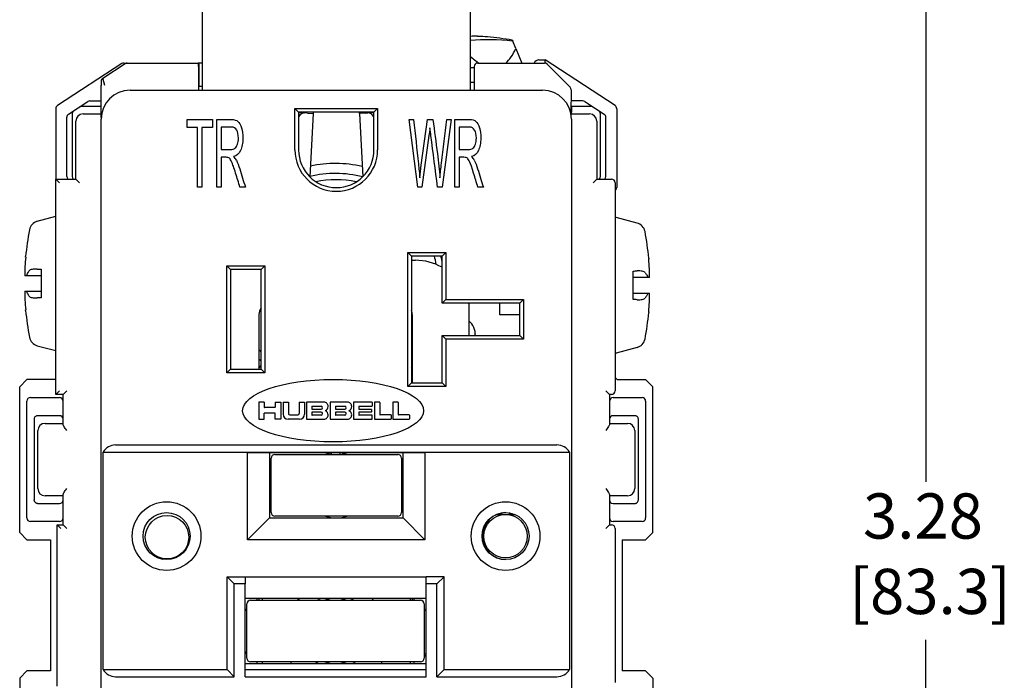
# Model space of a CAD drawing. Units: inches. Extents: x 0.3 to 16.7, y -0.1 to 10.7.
# Drawn here: x 9.5 to 12.3, y 6.1 to 7.9 of the extents above; entities that cross this region are included whole.
import ezdxf

# ---------------------------------------------------------------- set-up
doc = ezdxf.new("R2010")
doc.units = ezdxf.units.IN
doc.header["$MEASUREMENT"] = 0
doc.layers.add('Dimensions and text', color=7, linetype='Continuous', lineweight=25)
doc.layers.add('Geometry', color=7, linetype='Continuous', lineweight=25)
doc.styles.add('Hubbell Note Text', font='calibril.ttf')

msp = doc.modelspace()

# ---------------------------------------------------------------- linework, layer by layer
at = {"layer": 'Dimensions and text'}
for p, q in [((12.0472, 7.9557), (12.0472, 6.6316)), ((12.0472, 4.8716), (12.0472, 6.1957))]:
    msp.add_line(p, q, dxfattribs=at)
at = {"layer": 'Geometry'}
for p, q in [((10.0474, 7.7137), (10.0474, 8.0912)), ((10.7874, 8.0912), (10.7874, 7.7137)), ((10.8081, 7.8625), (10.8081, 7.8624)), ((10.9038, 7.852), (10.905, 7.8491)), ((10.9135, 7.8289), (10.905, 7.8491)), ((10.9135, 7.8289), (10.9306, 7.7887)), ((9.8248, 7.787), (9.6469, 7.671)), ((9.7719, 7.7466), (9.8339, 7.787)), ((9.8302, 7.7887), (9.8394, 7.7887)), ((9.8394, 7.7887), (10.0356, 7.7887)), ((10.0376, 7.7887), (10.0356, 7.7887)), ((10.0474, 7.7887), (10.0376, 7.7887)), ((10.0376, 7.7887), (10.0376, 7.7237)), ((10.8083, 7.7887), (10.9932, 7.7887)), ((10.9776, 7.7972), (10.9944, 7.7972)), ((10.9944, 7.7886), (10.9944, 7.7972)), ((11.1879, 7.671), (10.9944, 7.7972)), ((11.0003, 7.7857), (11.0638, 7.7216)), ((10.0374, 7.7137), (10.0374, 7.7687)), ((10.7986, 7.7757), (10.7874, 7.7757)), ((10.7983, 7.7787), (10.7983, 7.7757)), ((10.7986, 7.7757), (10.7986, 7.7357)), ((9.7674, 7.7382), (9.7674, 7.7263)), ((9.7774, 7.7263), (9.7719, 7.7466)), ((10.7874, 7.7357), (10.7986, 7.7357)), ((10.7983, 7.7357), (10.7983, 7.7137)), ((9.7674, 7.6482), (9.7674, 7.7263)), ((9.8474, 7.7137), (10.9874, 7.7137)), ((10.0376, 7.7237), (10.0374, 7.7237)), ((10.0474, 7.7237), (10.0376, 7.7237)), ((11.0667, 7.7145), (11.0661, 7.6482)), ((9.677, 7.6473), (9.7308, 7.6824)), ((9.7365, 7.6841), (9.7674, 7.6841)), ((11.0983, 7.6841), (11.0674, 7.6841)), ((11.104, 7.6824), (11.1578, 7.6473)), ((9.6424, 7.6626), (9.6424, 7.4682)), ((9.6874, 7.6486), (9.6874, 7.6486)), ((9.6874, 7.6486), (9.6874, 7.4753)), ((9.7135, 7.6691), (9.7134, 7.6691)), ((9.7674, 7.6691), (9.7135, 7.6691)), ((9.7174, 7.6482), (9.7674, 7.6482)), ((9.7674, 7.6382), (9.7674, 7.6482)), ((10.3031, 7.5487), (10.3031, 7.6629)), ((10.3031, 7.6629), (10.5316, 7.6629)), ((10.3131, 7.6529), (10.3031, 7.6629)), ((10.5216, 7.6529), (10.3131, 7.6529)), ((10.3131, 7.6529), (10.3131, 7.5487)), ((10.3136, 7.6518), (10.3305, 7.6509)), ((10.3294, 7.6509), (10.3295, 7.6529)), ((10.3376, 7.6505), (10.3305, 7.6509)), ((10.3376, 7.6505), (10.3534, 7.6497)), ((10.3534, 7.6497), (10.3442, 7.4744)), ((10.3535, 7.6529), (10.3534, 7.6497)), ((10.4814, 7.6497), (10.4812, 7.6529)), ((10.4972, 7.6505), (10.4814, 7.6497)), ((10.4814, 7.6497), (10.4906, 7.4744)), ((10.4972, 7.6505), (10.5043, 7.6509)), ((10.5043, 7.6509), (10.5212, 7.6518)), ((10.5053, 7.6529), (10.5054, 7.6509)), ((10.5216, 7.6529), (10.5316, 7.6629)), ((10.5216, 7.5487), (10.5216, 7.6529)), ((10.5316, 7.6629), (10.5316, 7.5487)), ((11.0661, 7.6482), (11.0674, 7.6482)), ((11.0674, 7.6482), (11.0663, 7.647)), ((11.0674, 7.6691), (11.0674, 7.6532)), ((11.1213, 7.6691), (11.0674, 7.6691)), ((11.0674, 7.6482), (11.0674, 7.6532)), ((11.0674, 7.6482), (11.0674, 7.6482)), ((11.0674, 7.6482), (11.1174, 7.6482)), ((11.1214, 7.6691), (11.1213, 7.6691)), ((11.1474, 7.6486), (11.1474, 7.6486)), ((11.1474, 7.4753), (11.1474, 7.6486)), ((11.1924, 7.6626), (11.1924, 7.4447)), ((9.6724, 7.4753), (9.6724, 7.6388)), ((9.6974, 7.4682), (9.6974, 7.6282)), ((9.7674, 7.6382), (9.7674, 7.6337)), ((9.7674, 5.1937), (9.7674, 7.6337)), ((10.0052, 7.6109), (10.0052, 7.6327)), ((10.0052, 7.6327), (10.0754, 7.6327)), ((10.0754, 7.6327), (10.0753, 7.6109)), ((10.0873, 7.4457), (10.0876, 7.6327)), ((10.6426, 7.4457), (10.6193, 7.6327)), ((10.6193, 7.6327), (10.6312, 7.6327)), ((10.6524, 7.5063), (10.6698, 7.6327)), ((10.6698, 7.6327), (10.6845, 7.6327)), ((10.7345, 7.6327), (10.7097, 7.4457)), ((10.7226, 7.6327), (10.7345, 7.6327)), ((10.745, 7.4457), (10.7453, 7.6327)), ((11.0674, 7.6337), (11.0674, 5.1937)), ((11.1374, 7.6282), (11.1374, 7.4682)), ((11.1624, 7.4753), (11.1624, 7.6388)), ((10.0339, 7.6109), (10.0052, 7.6109)), ((10.0337, 7.4457), (10.0339, 7.6109)), ((10.0456, 7.6109), (10.0454, 7.4457)), ((10.0753, 7.6109), (10.0456, 7.6109)), ((10.0992, 7.6118), (10.0991, 7.55)), ((10.1277, 7.6118), (10.0992, 7.6118)), ((10.7569, 7.6118), (10.7568, 7.55)), ((10.7854, 7.6118), (10.7569, 7.6118)), ((10.6736, 7.5881), (10.6543, 7.4457)), ((10.0991, 7.5283), (10.0989, 7.4457)), ((10.1127, 7.5283), (10.0991, 7.5283)), ((10.7568, 7.5283), (10.7567, 7.4457)), ((10.7704, 7.5283), (10.7568, 7.5283)), ((10.6483, 7.4718), (10.6524, 7.5063)), ((9.642, 7.4682), (9.6974, 7.4682)), ((9.642, 6.8735), (9.642, 7.4682)), ((9.642, 7.4682), (9.652, 7.4582)), ((9.7074, 7.4582), (9.6974, 7.4682)), ((11.1374, 7.4682), (11.1274, 7.4582)), ((11.1374, 7.4682), (11.178, 7.4682)), ((11.188, 7.4582), (11.188, 6.8835)), ((10.0454, 7.4457), (10.0337, 7.4457)), ((10.0989, 7.4457), (10.0873, 7.4457)), ((10.1662, 7.4457), (10.1512, 7.4457)), ((10.6543, 7.4457), (10.6426, 7.4457)), ((10.7097, 7.4457), (10.6976, 7.4457)), ((10.7567, 7.4457), (10.745, 7.4457)), ((10.8239, 7.4457), (10.8089, 7.4457)), ((11.1895, 7.4376), (11.188, 7.4361)), ((9.5908, 7.3517), (9.642, 7.3654)), ((11.249, 7.3467), (11.1908, 7.3623)), ((9.5589, 7.2528), (9.5589, 7.2548)), ((10.6149, 7.2657), (10.7199, 7.2657)), ((10.6149, 6.8957), (10.6149, 7.2657)), ((10.6149, 7.2657), (10.6249, 7.2557)), ((10.6249, 7.2557), (10.6249, 6.9057)), ((10.7099, 7.2557), (10.6249, 7.2557)), ((10.6249, 7.2438), (10.6364, 7.2438)), ((10.7083, 7.2488), (10.7099, 7.2488)), ((10.7199, 7.2657), (10.7099, 7.2557)), ((10.7099, 7.1257), (10.7099, 7.2557)), ((10.7199, 7.2657), (10.7199, 7.1357)), ((11.281, 7.2498), (11.281, 7.2478)), ((9.5569, 7.225), (9.5569, 7.225)), ((9.6014, 7.2192), (9.6014, 7.1404)), ((10.1149, 6.9332), (10.1149, 7.2282)), ((10.1149, 7.2282), (10.2199, 7.2282)), ((10.1249, 7.2182), (10.1149, 7.2282)), ((10.1249, 7.2182), (10.1249, 6.9432)), ((10.2099, 7.2182), (10.1249, 7.2182)), ((10.2099, 7.2182), (10.2199, 7.2282)), ((10.2099, 6.9432), (10.2099, 7.2182)), ((10.2199, 7.2282), (10.2199, 6.9332)), ((11.2384, 7.1354), (11.2384, 7.2142)), ((9.5612, 7.2013), (9.5567, 7.2013)), ((11.2831, 7.1963), (11.2787, 7.1963)), ((11.2831, 7.1963), (11.2831, 7.1963)), ((9.5567, 7.1583), (9.5568, 7.1583)), ((9.5568, 7.1583), (9.5612, 7.1583)), ((10.7099, 7.1257), (10.7199, 7.1357)), ((10.7199, 7.1357), (10.9349, 7.1357)), ((10.9249, 7.1257), (10.9349, 7.1357)), ((10.9349, 7.1357), (10.9349, 7.0257)), ((11.2787, 7.1533), (11.2831, 7.1533)), ((9.5589, 7.1049), (9.5589, 7.1069)), ((10.9249, 7.1257), (10.7099, 7.1257)), ((10.7834, 7.1238), (10.7834, 7.1228)), ((10.7834, 7.1228), (10.7834, 7.0357)), ((10.8694, 7.0928), (10.8694, 7.1257)), ((10.9249, 7.0357), (10.9249, 7.1257)), ((11.283, 7.1297), (11.283, 7.1297)), ((10.2034, 7.0938), (10.2034, 6.9432)), ((10.6274, 7.0938), (10.6274, 6.9057)), ((10.9249, 7.0928), (10.8694, 7.0928)), ((11.281, 7.1019), (11.281, 7.0999)), ((10.7099, 6.9057), (10.7099, 7.0357)), ((10.7099, 7.0357), (10.9249, 7.0357)), ((10.7099, 7.0357), (10.7199, 7.0257)), ((10.9349, 7.0257), (10.7199, 7.0257)), ((10.7199, 7.0257), (10.7199, 6.8957)), ((10.8014, 7.0408), (10.8014, 7.0396)), ((10.9249, 7.0357), (10.9349, 7.0257)), ((9.5908, 7.008), (9.642, 6.9943)), ((11.249, 7.003), (11.1908, 6.9874)), ((10.1149, 6.9332), (10.1249, 6.9432)), ((10.1249, 6.9432), (10.2099, 6.9432)), ((10.2034, 6.9463), (10.2099, 6.9536)), ((10.2199, 6.9332), (10.2099, 6.9432)), ((10.6274, 6.9463), (10.6249, 6.9491)), ((9.5624, 6.9147), (9.5424, 6.8947)), ((9.6415, 6.9147), (9.5624, 6.9147)), ((9.642, 6.9151), (9.6415, 6.9147)), ((10.2199, 6.9332), (10.1149, 6.9332)), ((11.1934, 6.9147), (11.188, 6.9201)), ((11.1934, 6.9147), (11.2724, 6.9147)), ((11.2924, 6.8947), (11.2724, 6.9147)), ((9.5424, 6.4922), (9.5424, 6.8947)), ((10.6149, 6.8957), (10.6249, 6.9057)), ((10.7199, 6.8957), (10.6149, 6.8957)), ((10.6249, 6.9057), (10.7099, 6.9057)), ((10.7199, 6.8957), (10.7099, 6.9057)), ((11.2924, 6.4922), (11.2924, 6.8947)), ((9.572, 6.8647), (9.6524, 6.8647)), ((9.642, 6.8735), (9.652, 6.8835)), ((9.6624, 6.8735), (9.642, 6.8735)), ((9.6624, 6.8735), (9.6724, 6.8835)), ((9.6624, 6.7907), (9.6624, 6.8735)), ((11.1724, 6.8735), (11.1624, 6.8835)), ((11.178, 6.8735), (11.1724, 6.8735)), ((11.1724, 6.8735), (11.1724, 6.7907)), ((11.1824, 6.8647), (11.2628, 6.8647)), ((9.5624, 6.5323), (9.5624, 6.8545)), ((10.2181, 6.8521), (10.2031, 6.8521)), ((10.2031, 6.8521), (10.2031, 6.8048)), ((10.2181, 6.8521), (10.2181, 6.8379)), ((10.2481, 6.8371), (10.2189, 6.8371)), ((10.2489, 6.8521), (10.2639, 6.8521)), ((10.2489, 6.8521), (10.2489, 6.8379)), ((10.2639, 6.8521), (10.2639, 6.8048)), ((10.2706, 6.8521), (10.2706, 6.8187)), ((10.2706, 6.8521), (10.2856, 6.8521)), ((10.2856, 6.8521), (10.2856, 6.8208)), ((10.315, 6.8521), (10.315, 6.8208)), ((10.315, 6.8521), (10.33, 6.8521)), ((10.33, 6.8521), (10.33, 6.8187)), ((10.335, 6.8521), (10.335, 6.8048)), ((10.3836, 6.8521), (10.335, 6.8521)), ((10.35, 6.8398), (10.35, 6.8332)), ((10.3508, 6.8407), (10.3753, 6.8407)), ((10.3508, 6.8323), (10.3753, 6.8323)), ((10.4003, 6.8521), (10.4003, 6.8048)), ((10.4489, 6.8521), (10.4003, 6.8521)), ((10.4153, 6.8398), (10.4153, 6.8332)), ((10.4161, 6.8407), (10.4406, 6.8407)), ((10.4161, 6.8323), (10.4406, 6.8323)), ((10.465, 6.8521), (10.465, 6.8048)), ((10.5158, 6.8521), (10.465, 6.8521)), ((10.48, 6.8398), (10.48, 6.8332)), ((10.4808, 6.8407), (10.5158, 6.8407)), ((10.4808, 6.8323), (10.5136, 6.8323)), ((10.5144, 6.8315), (10.5144, 6.8254)), ((10.5167, 6.8512), (10.5167, 6.8415)), ((10.5228, 6.8521), (10.5228, 6.8048)), ((10.5369, 6.8521), (10.5228, 6.8521)), ((10.5378, 6.8512), (10.5378, 6.8179)), ((10.5733, 6.8521), (10.5733, 6.8048)), ((10.5875, 6.8521), (10.5733, 6.8521)), ((10.5883, 6.8512), (10.5883, 6.8179)), ((11.2724, 6.8545), (11.2724, 6.5323)), ((9.5824, 6.8047), (9.5824, 6.8045)), ((9.5824, 6.8045), (9.5824, 6.5823)), ((9.6524, 6.8147), (9.5924, 6.8147)), ((10.2031, 6.8048), (10.2181, 6.8048)), ((10.2181, 6.8048), (10.2181, 6.8212)), ((10.2189, 6.8221), (10.2481, 6.8221)), ((10.2489, 6.8048), (10.2489, 6.8212)), ((10.2639, 6.8048), (10.2489, 6.8048)), ((10.3161, 6.8048), (10.2844, 6.8048)), ((10.289, 6.8173), (10.3116, 6.8173)), ((10.335, 6.8048), (10.3836, 6.8048)), ((10.35, 6.8237), (10.35, 6.8171)), ((10.3753, 6.8246), (10.3508, 6.8246)), ((10.3753, 6.8162), (10.3508, 6.8162)), ((10.4003, 6.8048), (10.4489, 6.8048)), ((10.4153, 6.8237), (10.4153, 6.8171)), ((10.4406, 6.8246), (10.4161, 6.8246)), ((10.4406, 6.8162), (10.4161, 6.8162)), ((10.465, 6.8048), (10.5158, 6.8048)), ((10.48, 6.8237), (10.48, 6.8171)), ((10.5136, 6.8246), (10.4808, 6.8246)), ((10.5158, 6.8162), (10.4808, 6.8162)), ((10.5167, 6.8057), (10.5167, 6.8154)), ((10.5228, 6.8048), (10.5681, 6.8048)), ((10.5681, 6.8171), (10.5386, 6.8171)), ((10.5689, 6.8162), (10.5689, 6.8057)), ((10.5733, 6.8048), (10.6186, 6.8048)), ((10.6186, 6.8171), (10.5892, 6.8171)), ((10.6194, 6.8162), (10.6194, 6.8057)), ((11.2424, 6.8147), (11.1824, 6.8147)), ((11.2524, 6.8045), (11.2524, 6.8047)), ((11.2524, 6.5823), (11.2524, 6.8045)), ((9.6124, 6.7934), (9.6624, 6.7934)), ((11.1724, 6.7934), (11.2224, 6.7934)), ((9.5924, 6.6134), (9.5924, 6.7734)), ((11.2424, 6.7734), (11.2424, 6.6134)), ((9.8074, 6.7337), (11.0274, 6.7337)), ((9.7728, 6.7137), (11.062, 6.7137)), ((9.7728, 6.1137), (9.7728, 6.7137)), ((10.1724, 6.4722), (10.1724, 6.7122)), ((10.6624, 6.7122), (10.1724, 6.7122)), ((10.2324, 6.7122), (10.2324, 6.5322)), ((10.2374, 6.5472), (10.2374, 6.6972)), ((10.2474, 6.7072), (10.5874, 6.7072)), ((10.4029, 6.711), (10.4029, 6.7072)), ((10.4279, 6.7072), (10.4279, 6.7115)), ((10.5974, 6.6972), (10.5974, 6.5472)), ((10.6024, 6.5322), (10.6024, 6.7122)), ((10.6624, 6.7122), (10.6624, 6.4722)), ((11.062, 6.7137), (11.062, 6.1137)), ((10.2324, 6.6572), (10.2374, 6.6572)), ((10.6024, 6.6572), (10.5974, 6.6572)), ((9.6624, 6.5934), (9.6124, 6.5934)), ((9.6624, 6.5133), (9.6624, 6.5961)), ((10.2324, 6.5872), (10.2374, 6.5872)), ((10.6024, 6.5872), (10.5974, 6.5872)), ((11.1724, 6.5961), (11.1724, 6.5133)), ((11.2224, 6.5934), (11.1724, 6.5934)), ((9.5824, 6.5823), (9.5824, 6.5822)), ((9.5924, 6.5722), (9.6524, 6.5722)), ((11.1824, 6.5722), (11.2424, 6.5722)), ((11.2524, 6.5822), (11.2524, 6.5823)), ((10.1724, 6.4722), (10.2324, 6.5322)), ((10.2324, 6.5322), (10.6024, 6.5322)), ((10.5874, 6.5372), (10.2474, 6.5372)), ((10.6024, 6.5322), (10.6624, 6.4722)), ((10.8608, 6.5418), (10.8854, 6.5418)), ((10.8854, 6.5418), (10.911, 6.5418)), ((9.6524, 6.5222), (9.572, 6.5222)), ((9.6464, 6.5133), (9.6624, 6.5133)), ((9.6464, 6.068), (9.6464, 6.5133)), ((9.6464, 6.5133), (9.6564, 6.5033)), ((9.6624, 6.5133), (9.6724, 6.5033)), ((11.1724, 6.5133), (11.1624, 6.5033)), ((11.1724, 6.5133), (11.178, 6.5133)), ((11.2628, 6.5222), (11.1824, 6.5222)), ((9.5424, 6.4922), (9.5624, 6.4722)), ((11.188, 6.5033), (11.188, 6.078)), ((11.2724, 6.4722), (11.2924, 6.4922)), ((9.5624, 6.4722), (9.6274, 6.4722)), ((9.6274, 6.4722), (9.6274, 6.1096)), ((10.6624, 6.4722), (10.1724, 6.4722)), ((11.2074, 6.4722), (11.2724, 6.4722)), ((11.2074, 6.4722), (11.2074, 6.1096)), ((9.9496, 6.4189), (9.933, 6.4189)), ((9.9637, 6.4189), (9.9496, 6.4189)), ((10.1154, 6.3698), (10.1654, 6.3698)), ((10.1154, 6.1137), (10.1154, 6.3698)), ((10.1354, 6.3498), (10.1154, 6.3698)), ((10.1654, 6.3698), (10.6654, 6.3698)), ((10.1654, 6.3698), (10.1654, 6.3498)), ((10.7154, 6.3698), (10.6654, 6.3698)), ((10.6654, 6.3498), (10.6654, 6.3698)), ((10.7154, 6.3698), (10.6954, 6.3498)), ((10.7154, 6.1137), (10.7154, 6.3698)), ((10.1654, 6.3498), (10.1354, 6.3498)), ((10.1354, 6.0937), (10.1354, 6.3498)), ((10.1654, 6.0937), (10.1654, 6.3498)), ((10.6954, 6.3498), (10.6654, 6.3498)), ((10.6654, 6.0937), (10.6654, 6.3498)), ((10.6954, 6.0937), (10.6954, 6.3498)), ((10.6654, 6.3098), (10.1654, 6.3098)), ((10.1704, 6.1448), (10.1704, 6.2948)), ((10.1804, 6.3048), (10.6504, 6.3048)), ((10.2034, 6.3098), (10.2034, 6.3048)), ((10.2124, 6.3098), (10.2124, 6.3048)), ((10.6224, 6.3048), (10.6224, 6.3098)), ((10.6274, 6.3098), (10.6274, 6.3048)), ((10.6604, 6.2948), (10.6604, 6.1448)), ((10.1654, 6.1298), (10.6654, 6.1298)), ((10.6504, 6.1348), (10.1804, 6.1348)), ((10.1984, 6.1298), (10.1984, 6.1348)), ((10.2124, 6.1348), (10.2124, 6.1298)), ((10.2924, 6.1298), (10.2924, 6.1348)), ((10.5424, 6.1348), (10.5424, 6.1298)), ((10.6224, 6.1298), (10.6224, 6.1348)), ((10.6324, 6.1298), (10.6324, 6.1348)), ((9.5624, 6.1096), (9.5424, 6.0896)), ((9.6274, 6.1096), (9.5624, 6.1096)), ((9.7728, 6.1137), (10.1154, 6.1137)), ((10.1154, 6.1137), (10.1354, 6.0937)), ((10.1654, 6.1137), (10.6654, 6.1137)), ((10.7154, 6.1137), (10.6954, 6.0937)), ((10.7154, 6.1137), (11.062, 6.1137)), ((11.2724, 6.1096), (11.2074, 6.1096)), ((11.2924, 6.0896), (11.2724, 6.1096)), ((9.5424, 6.0896), (9.5424, 5.6871)), ((9.8074, 6.0937), (10.1354, 6.0937)), ((10.1654, 6.0937), (10.6654, 6.0937)), ((10.6954, 6.0937), (11.0274, 6.0937)), ((11.2924, 6.0896), (11.2924, 5.6871))]:
    msp.add_line(p, q, dxfattribs=at)
for centre, radius in [((9.9484, 6.4821), 0.095), ((10.8854, 6.4821), 0.095), ((9.9484, 6.4821), 0.065), ((9.9496, 6.4789), 0.06), ((10.8854, 6.4821), 0.065), ((10.8854, 6.4818), 0.06)]:
    msp.add_circle(centre, radius, dxfattribs=at)
for centre, radius, start, end in [((10.7674, 6.9887), 0.8747, 87.2789, 87.3341), ((10.7674, 6.9887), 0.8747, 85.5419, 87.2789), ((9.8302, 7.7787), 0.01, 90, 123.122), ((9.8394, 7.7787), 0.01, 90, 123.122), ((10.8083, 7.7787), 0.01, 90, 180), ((10.9932, 7.7787), 0.01, 44.7265, 90), ((9.7774, 7.7382), 0.01, 123.122, 180), ((9.8474, 7.6337), 0.08, 90, 180), ((10.9874, 7.6337), 0.08, 0, 90), ((11.0567, 7.7146), 0.01, 359.453, 44.7265), ((9.6524, 7.6626), 0.01, 123.122, 180), ((9.6974, 7.6486), 0.01, 123.1113, 180), ((9.7174, 7.6282), 0.02, 90, 180), ((9.7134, 7.6591), 0.01, 90, 123.1113), ((11.0674, 7.6591), 0.01, 90, 96.5608), ((11.1174, 7.6282), 0.02, 0, 90), ((11.1214, 7.6591), 0.01, 56.8887, 90), ((11.1374, 7.6486), 0.01, 0, 56.8887), ((11.1824, 7.6626), 0.01, 0, 56.878), ((10.4174, 7.5487), 0.1143, 180, 0), ((10.4174, 7.5487), 0.1042, 180, 0), ((10.4154, 7.1838), 0.3275, 76.9921, 102.2822), ((9.6974, 7.4753), 0.01, 180, 225.5263), ((10.4154, 7.1838), 0.3, 75.5118, 103.7224), ((10.4154, 7.1838), 0.2825, 78.2551, 101.1167), ((11.1374, 7.4753), 0.01, 314.4737, 0), ((11.178, 7.4582), 0.01, 0, 90), ((11.1824, 7.4447), 0.01, 315, 0), ((9.5986, 7.3227), 0.03, 105, 169.4736), ((11.1869, 7.3478), 0.015, 75, 85.9307), ((10.3674, 7.1798), 0.812, 169.4736, 174.7027), ((11.2413, 7.3177), 0.03, 10.5264, 75), ((10.4724, 7.1748), 0.812, 5.2973, 10.5264), ((10.6364, 7.0938), 0.15, 60.6728, 90), ((10.4154, 7.1838), 0.2825, 9.9155, 14.7304), ((10.4154, 7.1838), 0.3, 12.5133, 13.8534), ((10.4154, 7.1838), 0.3, 10.9881, 12.5133), ((10.3674, 7.1798), 0.812, 185.2973, 190.5264), ((10.2334, 7.0938), 0.03, 141.5668, 180), ((10.5974, 7.0938), 0.03, 0, 23.5565), ((10.6364, 7.0938), 0.15, 11.537, 12.2519), ((10.7564, 7.0408), 0.045, 353.4049, 53.1301), ((10.4724, 7.1748), 0.812, 349.4736, 354.7027), ((9.5986, 7.037), 0.03, 190.5264, 255), ((11.2413, 7.032), 0.03, 285, 349.4736), ((10.4154, 7.1838), 0.2825, 221.3713, 223.3283), ((10.4154, 7.1838), 0.2825, 317.8673, 318.6287), ((10.4154, 7.1838), 0.3, 225.0357, 226.7644), ((10.4154, 7.1838), 0.3, 314.2934, 314.9643), ((11.1869, 7.0019), 0.015, 274.0693, 285), ((11.178, 6.8835), 0.01, 270, 0), ((10.2189, 6.8379), 0.000833, 180, 270), ((10.2481, 6.8379), 0.000833, 270, 0), ((10.3508, 6.8398), 0.000833, 90, 180), ((10.3508, 6.8332), 0.000833, 180, 270), ((10.3753, 6.8365), 0.00417, 270, 90), ((10.3836, 6.841), 0.0111, 356.4167, 90), ((10.3836, 6.8396), 0.0111, 291.5289, 3.5833), ((10.4161, 6.8398), 0.000833, 90, 180), ((10.4161, 6.8332), 0.000833, 180, 270), ((10.4406, 6.8365), 0.00417, 270, 90), ((10.4489, 6.841), 0.0111, 356.4167, 90), ((10.4489, 6.8396), 0.0111, 291.5289, 3.5833), ((10.4808, 6.8398), 0.000833, 90, 180), ((10.4808, 6.8332), 0.000833, 180, 270), ((10.5136, 6.8315), 0.000833, 0, 90), ((10.5158, 6.8512), 0.000833, 0, 90), ((10.5158, 6.8415), 0.000833, 270, 0), ((10.5369, 6.8512), 0.000833, 0, 90), ((10.5875, 6.8512), 0.000833, 0, 90), ((9.5924, 6.8047), 0.01, 90, 92.1555), ((9.6524, 6.8047), 0.01, 0, 90), ((10.2189, 6.8212), 0.000833, 90, 180), ((10.2481, 6.8212), 0.000833, 0, 90), ((10.2844, 6.8187), 0.0139, 180, 270), ((10.289, 6.8208), 0.00344, 180, 270), ((10.3116, 6.8208), 0.00344, 270, 0), ((10.3161, 6.8187), 0.0139, 270, 0), ((10.3508, 6.8237), 0.000833, 90, 180), ((10.3508, 6.8171), 0.000833, 180, 270), ((10.3753, 6.8204), 0.00417, 270, 90), ((10.3836, 6.816), 0.0111, 270, 3.5833), ((10.388, 6.8285), 0.000833, 111.5289, 248.4711), ((10.3836, 6.8173), 0.0111, 356.4167, 68.4711), ((10.4161, 6.8237), 0.000833, 90, 180), ((10.4161, 6.8171), 0.000833, 180, 270), ((10.4406, 6.8204), 0.00417, 270, 90), ((10.4489, 6.816), 0.0111, 270, 3.5833), ((10.4533, 6.8285), 0.000833, 111.5289, 248.4711), ((10.4489, 6.8173), 0.0111, 356.4167, 68.4711), ((10.4808, 6.8237), 0.000833, 90, 180), ((10.4808, 6.8171), 0.000833, 180, 270), ((10.5136, 6.8254), 0.000833, 270, 0), ((10.5158, 6.8154), 0.000833, 0, 90), ((10.5158, 6.8057), 0.000833, 270, 0), ((10.5386, 6.8179), 0.000833, 180, 270), ((10.5681, 6.8162), 0.000833, 0, 90), ((10.5681, 6.8057), 0.000833, 270, 0), ((10.5892, 6.8179), 0.000833, 180, 270), ((10.6186, 6.8162), 0.000833, 0, 90), ((10.6186, 6.8057), 0.000833, 270, 0), ((11.1824, 6.8047), 0.01, 90, 180), ((11.2424, 6.8047), 0.01, 87.8445, 90), ((9.6124, 6.7734), 0.02, 90, 180), ((11.2224, 6.7734), 0.02, 0, 90), ((9.8074, 6.6937), 0.04, 90, 150), ((11.0274, 6.6937), 0.04, 30, 90), ((10.2474, 6.6972), 0.01, 90, 180), ((10.4174, 6.6222), 0.09, 70.8119, 109.1881), ((10.4154, 6.6783), 0.0375, 125.0489, 129.7499), ((10.4154, 6.6783), 0.0375, 50.2501, 59.0297), ((10.5874, 6.6972), 0.01, 0, 90), ((9.6124, 6.6134), 0.02, 180, 270), ((11.2224, 6.6134), 0.02, 270, 0), ((9.5924, 6.5822), 0.01, 267.8445, 270), ((9.6524, 6.5822), 0.01, 270, 0), ((11.1824, 6.5822), 0.01, 180, 270), ((11.2424, 6.5822), 0.01, 270, 272.1555), ((10.2474, 6.5472), 0.01, 180, 270), ((10.4174, 6.6222), 0.09, 250.8119, 289.1881), ((10.5874, 6.5472), 0.01, 270, 0), ((10.8864, 6.4821), 0.065, 90.5535, 269.672), ((10.8854, 6.5318), 0.023, 148.9383, 154.2285), ((10.8854, 6.5318), 0.017, 121.4876, 143.9681), ((10.8854, 6.5318), 0.017, 36.0319, 59.7338), ((10.8854, 6.5318), 0.023, 25.7715, 32.2429), ((11.178, 6.5033), 0.01, 0, 90), ((9.9484, 6.4318), 0.017, 229.4029, 235.6581), ((9.9484, 6.4318), 0.017, 304.3419, 310.5971), ((10.1804, 6.2948), 0.01, 90, 180), ((10.4154, 6.2198), 0.135, 138.1897, 140.9772), ((10.4154, 6.2182), 0.1, 113.5688, 119.9363), ((10.4154, 6.2198), 0.09, 70.8119, 109.1881), ((10.4154, 6.2182), 0.1, 60.0637, 66.4312), ((10.4154, 6.2198), 0.135, 39.0228, 41.8103), ((10.6504, 6.2948), 0.01, 0, 90), ((10.1604, 6.2848), 0.01, 300, 0), ((10.6704, 6.2848), 0.01, 180, 240), ((10.1604, 6.1548), 0.01, 0, 60), ((10.6704, 6.1498), 0.01, 120, 180), ((10.7054, 6.1978), 0.0625, 224.9511, 230.2082), ((10.1804, 6.1448), 0.01, 180, 270), ((10.4154, 6.2182), 0.1, 236.4516, 242.0576), ((10.4154, 6.2198), 0.09, 250.8119, 289.1881), ((10.4154, 6.2182), 0.1, 297.9424, 303.5484), ((10.6504, 6.1448), 0.01, 270, 0), ((9.8074, 6.1337), 0.04, 210, 270), ((11.0274, 6.1337), 0.04, 270, 330)]:
    msp.add_arc(centre, radius, start, end, dxfattribs=at)
for centre, major_axis, ratio, start_param, end_param in [((10.7827, 6.9881), (0.0324, 0.8741), 0.706864, 0.009981, 0.044786), ((10.9804, 7.1695), (0.4806, -0.5661), 0.797181, 2.439465, 2.621906), ((10.7834, 6.9881), (0.0309, 0.8742), 0.672408, 0.010692, 0.025004), ((10.7991, 7.0021), (-0.3393, 0.7993), 0.947884, 5.735755, 5.818433), ((10.7674, 8.1732), (-0.0965, 0.3961), 0.34954, 3.313112, 3.580273), ((10.0356, 7.7687), (0, -0.02), 0.087489, 1.570796, 3.141593), ((10.7674, 8.1732), (-0.0965, 0.3961), 0.34954, 2.651873, 2.800237), ((10.9776, 7.7822), (-0.015, 0), 0.999391, 4.712389, 5.840895), ((9.7363, 7.674), (-0.00854, -0.00557), 0.981303, 4.125819, 4.712389), ((11.0674, 7.674), (0, 0.0101), 0.994309, 0, 0.100089), ((11.0985, 7.674), (0.00854, -0.00557), 0.981303, 1.570796, 2.157367), ((9.6825, 7.6389), (-0.00844, -0.00551), 0.991918, 4.712389, 5.70899), ((10.312, 7.6218), (0.0016, 0.03), 0.707107, 0, 0.019919), ((10.3289, 7.6209), (0.0016, 0.03), 0.707107, 0, 0.912684), ((10.5058, 7.6209), (-0.0016, 0.03), 0.707107, 5.370502, 6.283185), ((10.5228, 7.6218), (-0.0016, 0.03), 0.707107, 6.263266, 6.283185), ((11.0674, 7.6591), (0.01, 0), 0.992436, 1.570796, 1.685304), ((11.1213, 7.6591), (-0.00546, -0.00838), 0.975324, 3.141593, 3.728163), ((11.0596, 7.6994), (0.0625, -0.03), 0.064557, 6.149733, 6.156298), ((11.1375, 7.6486), (0.00546, 0.00838), 0.989272, 5.28658, 6.283185), ((11.1523, 7.6389), (0.00844, -0.00551), 0.991918, 0.574195, 1.570796), ((10.2484, -1.6394), (0.1301, -9.1664), 0.021993, 3.090138, 3.123266), ((10.0543, 7.5282), (0.089, -0.0203), 0.402271, 0.327759, 0.569874), ((10.7164, 7.5281), (0.0848, -0.0214), 0.414855, 0.358161, 0.600296), ((9.6825, 7.4753), (-0.0101, 0), 0.994309, 0, 0.794584), ((11.1375, 7.4753), (0, -0.01), 0.992436, 0.776212, 1.570796), ((11.1523, 7.4753), (0.0101, 0), 0.994309, 5.488601, 6.283185), ((10.3656, 7.1793), (0.2226, -0.7803), 0.997983, 4.344256, 4.37681), ((10.4743, 7.1743), (-0.2226, -0.7803), 0.997983, 1.90456, 1.938929), ((10.3681, 7.1955), (-0.8111, 0.0316), 0.739718, 0.001076, 0.042903), ((10.3681, 7.1963), (-0.8111, 0.03), 0.706864, 0.002412, 0.027479), ((10.3656, 7.1793), (0.2226, -0.7803), 0.997983, 4.37681, 4.378626), ((10.4718, 7.1913), (0.8111, 0.03), 0.706864, 6.239569, 6.280773), ((10.4718, 7.1905), (0.8111, 0.0316), 0.739718, 6.240282, 6.255704), ((10.3681, 7.1633), (-0.8111, -0.03), 0.706864, 6.239569, 6.280773), ((10.3681, 7.1641), (-0.8111, -0.0316), 0.739718, 6.240282, 6.255704), ((10.3656, 7.1804), (0.2226, 0.7803), 0.997983, 1.90456, 1.938929), ((10.4718, 7.1591), (0.8111, -0.0316), 0.739718, 0.001076, 0.042903), ((10.4718, 7.1583), (0.8111, -0.03), 0.706864, 0.002412, 0.027479), ((10.4743, 7.1754), (-0.2226, 0.7803), 0.997983, 4.344256, 4.37681), ((10.4743, 7.1754), (-0.2226, 0.7803), 0.997983, 4.37681, 4.378626), ((10.7565, 7.0408), (0.0264, 0.0365), 0.997568, 5.22379, 5.312541), ((9.5725, 6.854), (-0.00398, 0.00995), 0.933333, 5.925877, 7.44909), ((9.6524, 6.854), (0, 0.0106), 0.941742, 4.712389, 6.283185), ((11.1824, 6.854), (0, -0.0106), 0.941742, 3.141593, 4.712389), ((11.2623, 6.854), (-0.00398, -0.00995), 0.933333, 1.975688, 3.498901), ((9.5725, 6.5328), (0.00398, 0.00995), 0.933333, 1.975688, 3.498901), ((9.6524, 6.5328), (0, 0.0106), 0.941742, 3.141593, 4.712389), ((11.1824, 6.5328), (0, -0.0106), 0.941742, 4.712389, 6.283185), ((11.2623, 6.5328), (0.00398, -0.00995), 0.933333, 5.925877, 7.44909), ((10.1254, 6.2826), (0.0775, 0), 0.99863, 0.291601, 0.359804), ((10.1254, 6.2836), (0.0775, 0), 0.99863, 0.27751, 0.345393), ((10.7054, 6.2846), (-0.0775, 0), 0.99863, 5.951472, 6.019067), ((10.7054, 6.2836), (-0.0775, 0), 0.99863, 5.937132, 6.005029)]:
    msp.add_ellipse(centre, major_axis=major_axis, ratio=ratio, start_param=start_param, end_param=end_param, dxfattribs=at)
msp.add_ellipse((10.4086, 6.8285), major_axis=(0.25, 0), ratio=0.344444, dxfattribs=at)
for points, knots in [([(10.0876, 7.6327), (10.1008, 7.6327), (10.1141, 7.6327), (10.1356, 7.6327), (10.1417, 7.6309), (10.1457, 7.6274)], [0, 0, 0, 0, 0.615183, 0.615183, 1, 1, 1, 1]), ([(10.1457, 7.6274), (10.1496, 7.6238), (10.1528, 7.618), (10.1578, 7.6017), (10.1591, 7.5923), (10.1591, 7.5674), (10.1569, 7.5559), (10.1482, 7.5383), (10.1419, 7.5327), (10.1337, 7.5304)], [0, 0, 0, 0, 0.214253, 0.214253, 0.427091, 0.427091, 0.712324, 0.712324, 1, 1, 1, 1]), ([(10.6312, 7.6327), (10.6356, 7.5918), (10.6401, 7.5509), (10.6459, 7.4974), (10.6472, 7.4846), (10.6483, 7.4718)], [0, 0, 0, 0, 0.764305, 0.764305, 1, 1, 1, 1]), ([(10.6845, 7.6327), (10.6886, 7.6011), (10.6928, 7.5696), (10.7001, 7.5149), (10.7023, 7.4928), (10.7038, 7.4718)], [0, 0, 0, 0, 0.576515, 0.576515, 1, 1, 1, 1]), ([(10.7038, 7.4718), (10.705, 7.4839), (10.7065, 7.4974), (10.7131, 7.5525), (10.7178, 7.5926), (10.7226, 7.6327)], [0, 0, 0, 0, 0.273215, 0.273215, 1, 1, 1, 1]), ([(10.7453, 7.6327), (10.7585, 7.6327), (10.7717, 7.6327), (10.7933, 7.6327), (10.7994, 7.6309), (10.8073, 7.6239), (10.8106, 7.618), (10.813, 7.6099)], [0, 0, 0, 0, 0.441112, 0.441112, 0.71845, 0.71845, 1, 1, 1, 1]), ([(10.1374, 7.5534), (10.1404, 7.5556), (10.1427, 7.5593), (10.1461, 7.5691), (10.1469, 7.5749), (10.1469, 7.5909), (10.1453, 7.5982), (10.1421, 7.6036)], [0, 0, 0, 0, 0.291667, 0.291667, 0.583333, 0.583333, 1, 1, 1, 1]), ([(10.6976, 7.4457), (10.6914, 7.4932), (10.6852, 7.5406), (10.6781, 7.5954), (10.6772, 7.6028), (10.6763, 7.6101)], [0, 0, 0, 0, 0.866649, 0.866649, 1, 1, 1, 1]), ([(10.7568, 7.55), (10.7654, 7.55), (10.7739, 7.55), (10.788, 7.55), (10.7922, 7.5511), (10.7981, 7.5556), (10.8004, 7.5593), (10.8038, 7.5691), (10.8046, 7.5749), (10.8046, 7.5909), (10.803, 7.5982), (10.7966, 7.6091), (10.7918, 7.6117), (10.7854, 7.6118)], [0, 0, 0, 0, 0.205355, 0.205355, 0.340788, 0.340788, 0.47622, 0.47622, 0.612015, 0.612015, 0.806008, 0.806008, 1, 1, 1, 1]), ([(10.813, 7.6099), (10.8156, 7.6017), (10.8168, 7.5923), (10.8168, 7.5674), (10.8146, 7.5559), (10.8059, 7.5383), (10.7996, 7.5327), (10.7914, 7.5304)], [0, 0, 0, 0, 0.271062, 0.271062, 0.634322, 0.634322, 1, 1, 1, 1]), ([(10.0991, 7.55), (10.1076, 7.55), (10.1162, 7.55), (10.1303, 7.55), (10.1345, 7.5511), (10.1374, 7.5534)], [0, 0, 0, 0, 0.602985, 0.602985, 1, 1, 1, 1]), ([(10.1512, 7.4457), (10.1473, 7.4586), (10.1433, 7.4716), (10.1346, 7.4996), (10.1312, 7.5098), (10.1288, 7.515)], [0, 0, 0, 0, 0.461712, 0.461712, 1, 1, 1, 1]), ([(10.1412, 7.5204), (10.1447, 7.5132), (10.1478, 7.5052), (10.1556, 7.4795), (10.1609, 7.4626), (10.1662, 7.4457)], [0, 0, 0, 0, 0.340454, 0.340454, 1, 1, 1, 1]), ([(10.8089, 7.4457), (10.805, 7.4586), (10.801, 7.4716), (10.7924, 7.4997), (10.7889, 7.5098), (10.7842, 7.5202), (10.7819, 7.5237), (10.7775, 7.5273), (10.7744, 7.5283), (10.7704, 7.5283)], [0, 0, 0, 0, 0.222156, 0.222156, 0.481438, 0.481438, 0.740719, 0.740719, 1, 1, 1, 1]), ([(10.7989, 7.5204), (10.8024, 7.5132), (10.8055, 7.5052), (10.8134, 7.4795), (10.8187, 7.4626), (10.8239, 7.4457)], [0, 0, 0, 0, 0.340756, 0.340756, 1, 1, 1, 1]), ([(9.5612, 7.2013), (9.5621, 7.2036), (9.5632, 7.2057), (9.5657, 7.2105), (9.5673, 7.213), (9.5691, 7.2155)], [-0.1328496, -0.1328496, -0.1328496, -0.1328496, -0.0737156, -0.0737156, -0.0000091, -0.0000091, -0.0000091, -0.0000091]), ([(9.5908, 7.2196), (9.5882, 7.2197), (9.5857, 7.2197), (9.5808, 7.2194), (9.5786, 7.2192), (9.5746, 7.2184), (9.573, 7.218), (9.5705, 7.2168), (9.5696, 7.2162), (9.5691, 7.2155)], [0, 0, 0, 0, 0.02083809, 0.02083809, 0.04297642, 0.04297642, 0.06516092, 0.06516092, 0.0860139, 0.0860139, 0.0860139, 0.0860139]), ([(11.2708, 7.2105), (11.2703, 7.2112), (11.2694, 7.2118), (11.2669, 7.213), (11.2653, 7.2134), (11.2613, 7.2142), (11.2591, 7.2144), (11.2542, 7.2147), (11.2517, 7.2147), (11.249, 7.2146)], [0.00000972, 0.00000972, 0.00000972, 0.00000972, 0.02083927, 0.02083927, 0.04299507, 0.04299507, 0.06516726, 0.06516726, 0.08603368, 0.08603368, 0.08603368, 0.08603368]), ([(9.6014, 7.2013), (9.5947, 7.2013), (9.588, 7.2013), (9.5746, 7.2013), (9.5679, 7.2013), (9.5612, 7.2013)], [0.000001, 0.000001, 0.000001, 0.000001, 0.0529691, 0.0529691, 0.1059371, 0.1059371, 0.1059371, 0.1059371]), ([(11.2787, 7.1963), (11.272, 7.1963), (11.2653, 7.1963), (11.2518, 7.1963), (11.2451, 7.1963), (11.2384, 7.1963)], [0.000001, 0.000001, 0.000001, 0.000001, 0.0530016, 0.0530016, 0.1060021, 0.1060021, 0.1060021, 0.1060021]), ([(11.2708, 7.2105), (11.2725, 7.208), (11.2741, 7.2055), (11.2767, 7.2007), (11.2777, 7.1986), (11.2787, 7.1963)], [-0.1328866, -0.1328866, -0.1328866, -0.1328866, -0.0590733, -0.0590733, 0, 0, 0, 0]), ([(9.5691, 7.1442), (9.5673, 7.1466), (9.5657, 7.1492), (9.5632, 7.1539), (9.5621, 7.1561), (9.5612, 7.1583)], [-0.1328866, -0.1328866, -0.1328866, -0.1328866, -0.0590733, -0.0590733, 0, 0, 0, 0]), ([(9.5612, 7.1583), (9.5679, 7.1583), (9.5746, 7.1583), (9.588, 7.1583), (9.5947, 7.1583), (9.6014, 7.1583)], [0.000001, 0.000001, 0.000001, 0.000001, 0.0530016, 0.0530016, 0.1060021, 0.1060021, 0.1060021, 0.1060021]), ([(9.5691, 7.1442), (9.5696, 7.1435), (9.5705, 7.1428), (9.573, 7.1417), (9.5746, 7.1412), (9.5786, 7.1405), (9.5808, 7.1402), (9.5857, 7.14), (9.5882, 7.14), (9.5908, 7.1401)], [0.00000972, 0.00000972, 0.00000972, 0.00000972, 0.02083927, 0.02083927, 0.04299507, 0.04299507, 0.06516726, 0.06516726, 0.08603368, 0.08603368, 0.08603368, 0.08603368]), ([(11.2384, 7.1533), (11.2451, 7.1533), (11.2518, 7.1533), (11.2652, 7.1533), (11.2719, 7.1533), (11.2786, 7.1533)], [0.000001, 0.000001, 0.000001, 0.000001, 0.0529691, 0.0529691, 0.1059371, 0.1059371, 0.1059371, 0.1059371]), ([(11.249, 7.1351), (11.2517, 7.135), (11.2542, 7.135), (11.259, 7.1352), (11.2613, 7.1355), (11.2653, 7.1362), (11.2669, 7.1367), (11.2694, 7.1378), (11.2703, 7.1385), (11.2708, 7.1392)], [0, 0, 0, 0, 0.02083809, 0.02083809, 0.04297642, 0.04297642, 0.06516092, 0.06516092, 0.0860139, 0.0860139, 0.0860139, 0.0860139]), ([(11.2787, 7.1533), (11.2777, 7.1511), (11.2767, 7.1489), (11.2741, 7.1442), (11.2725, 7.1416), (11.2708, 7.1392)], [-0.1328496, -0.1328496, -0.1328496, -0.1328496, -0.0737156, -0.0737156, -0.0000091, -0.0000091, -0.0000091, -0.0000091]), ([(9.592, 6.8147), (9.5916, 6.8146), (9.5911, 6.8146), (9.5902, 6.8144), (9.5896, 6.8143), (9.5888, 6.814), (9.5883, 6.8138), (9.5867, 6.813), (9.5856, 6.8121), (9.5838, 6.81), (9.5832, 6.8087), (9.5825, 6.8066), (9.5824, 6.8056), (9.5824, 6.8047)], [0.03272443, 0.03272443, 0.03272443, 0.03272443, 0.03595146, 0.03595146, 0.03977306, 0.03977306, 0.04297367, 0.04297367, 0.05304228, 0.05304228, 0.06311088, 0.06311088, 0.06988859, 0.06988859, 0.06988859, 0.06988859]), ([(11.2524, 6.8047), (11.2524, 6.8048), (11.2524, 6.805), (11.2523, 6.806), (11.2522, 6.8069), (11.2516, 6.8087), (11.2512, 6.8095), (11.2498, 6.8116), (11.2483, 6.8129), (11.2465, 6.8138), (11.2461, 6.814), (11.2453, 6.8143), (11.2447, 6.8144), (11.2438, 6.8146), (11.2433, 6.8146), (11.2428, 6.8147)], [0.60947824, 0.60947824, 0.60947824, 0.60947824, 0.61063537, 0.61063537, 0.61717354, 0.61717354, 0.6237117, 0.6237117, 0.63619244, 0.63619244, 0.639214, 0.639214, 0.64272805, 0.64272805, 0.64642672, 0.64642672, 0.64642672, 0.64642672]), ([(9.6724, 6.7734), (9.6711, 6.7752), (9.6697, 6.7772), (9.6671, 6.781), (9.6659, 6.7829), (9.6642, 6.7857), (9.6636, 6.7869), (9.6627, 6.789), (9.6624, 6.79), (9.6624, 6.7907)], [-0.19257884, -0.19257884, -0.19257884, -0.19257884, -0.17568052, -0.17568052, -0.1587822, -0.1587822, -0.14726567, -0.14726567, -0.13574914, -0.13574914, -0.13574914, -0.13574914]), ([(11.1724, 6.7907), (11.1724, 6.79), (11.1721, 6.789), (11.1712, 6.7869), (11.1706, 6.7857), (11.1689, 6.7829), (11.1677, 6.781), (11.1651, 6.7772), (11.1637, 6.7752), (11.1624, 6.7734)], [-0.0568297, -0.0568297, -0.0568297, -0.0568297, -0.04531317, -0.04531317, -0.03379664, -0.03379664, -0.01689832, -0.01689832, 0, 0, 0, 0]), ([(9.6624, 6.5961), (9.6624, 6.5968), (9.6627, 6.5978), (9.6636, 6.5999), (9.6642, 6.6011), (9.6659, 6.6039), (9.6671, 6.6058), (9.6697, 6.6096), (9.6711, 6.6116), (9.6724, 6.6134)], [-0.0568297, -0.0568297, -0.0568297, -0.0568297, -0.04531317, -0.04531317, -0.03379664, -0.03379664, -0.01689832, -0.01689832, 0, 0, 0, 0]), ([(11.1624, 6.6134), (11.1637, 6.6116), (11.1651, 6.6096), (11.1677, 6.6058), (11.1689, 6.6039), (11.1706, 6.6011), (11.1712, 6.5999), (11.1721, 6.5978), (11.1724, 6.5968), (11.1724, 6.5961)], [-0.19257884, -0.19257884, -0.19257884, -0.19257884, -0.17568052, -0.17568052, -0.1587822, -0.1587822, -0.14726567, -0.14726567, -0.13574914, -0.13574914, -0.13574914, -0.13574914]), ([(9.592, 6.5722), (9.5915, 6.5722), (9.591, 6.5723), (9.5901, 6.5724), (9.5895, 6.5726), (9.5887, 6.5729), (9.5883, 6.573), (9.5865, 6.5739), (9.585, 6.5752), (9.5836, 6.5773), (9.5832, 6.5782), (9.5826, 6.5799), (9.5824, 6.5808), (9.5824, 6.5818), (9.5824, 6.582), (9.5824, 6.5822)], [-0.64642672, -0.64642672, -0.64642672, -0.64642672, -0.64272805, -0.64272805, -0.639214, -0.639214, -0.63619244, -0.63619244, -0.6237117, -0.6237117, -0.61717354, -0.61717354, -0.61063537, -0.61063537, -0.60947824, -0.60947824, -0.60947824, -0.60947824]), ([(11.2428, 6.5722), (11.2432, 6.5722), (11.2437, 6.5722), (11.2446, 6.5724), (11.2451, 6.5725), (11.246, 6.5728), (11.2465, 6.573), (11.248, 6.5738), (11.2492, 6.5747), (11.251, 6.5768), (11.2516, 6.5781), (11.2522, 6.5802), (11.2524, 6.5812), (11.2524, 6.5822)], [0.03272443, 0.03272443, 0.03272443, 0.03272443, 0.03595146, 0.03595146, 0.03977306, 0.03977306, 0.04297367, 0.04297367, 0.05304228, 0.05304228, 0.06311088, 0.06311088, 0.06988859, 0.06988859, 0.06988859, 0.06988859]), ([(10.1696, 6.1587), (10.1695, 6.1586), (10.1694, 6.1586), (10.1685, 6.158), (10.1677, 6.1577), (10.1669, 6.1575), (10.1666, 6.1575), (10.1662, 6.1575), (10.1661, 6.1575), (10.1659, 6.1576), (10.1658, 6.1577), (10.1656, 6.1578), (10.1656, 6.1579), (10.1655, 6.1581), (10.1655, 6.1583), (10.1654, 6.1587), (10.1655, 6.159), (10.1657, 6.16), (10.1661, 6.1609), (10.1666, 6.1622), (10.1667, 6.1623), (10.1668, 6.1625)], [0.05378723, 0.05378723, 0.05378723, 0.05378723, 0.05441122, 0.05441122, 0.05997897, 0.05997897, 0.06220744, 0.06220744, 0.0634881, 0.0634881, 0.06441103, 0.06441103, 0.06531267, 0.06531267, 0.0665619, 0.0665619, 0.06894228, 0.06894228, 0.07470453, 0.07470453, 0.07569503, 0.07569503, 0.07569503, 0.07569503])]:
    msp.add_open_spline(points, degree=3, knots=knots, dxfattribs=at)
for points in [[(10.1421, 7.6036), (10.1389, 7.6091), (10.1341, 7.6117), (10.1277, 7.6118)], [(10.6763, 7.6101), (10.6754, 7.6018), (10.6746, 7.5945), (10.6736, 7.5881)], [(10.122, 7.5255), (10.1198, 7.5273), (10.1167, 7.5283), (10.1127, 7.5283)], [(9.5908, 7.2196), (9.5944, 7.2195), (9.5979, 7.2193), (9.6014, 7.2192)], [(11.2384, 7.2142), (11.242, 7.2143), (11.2455, 7.2145), (11.249, 7.2146)], [(9.6014, 7.1404), (9.5979, 7.1403), (9.5944, 7.1402), (9.5908, 7.1401)], [(11.249, 7.1351), (11.2455, 7.1352), (11.242, 7.1353), (11.2384, 7.1354)]]:
    msp.add_open_spline(points, degree=3, dxfattribs=at)

# ---------------------------------------------------------------- texts
at = {"layer": 'Dimensions and text', "insert": (11.8351, 6.6001), "char_height": 0.125, "attachment_point": 1, "style": 'Hubbell Note Text'}
msp.add_mtext('\\A1; 3.28\\P[83.3]', dxfattribs=at)

doc.saveas('drawing.dxf')
